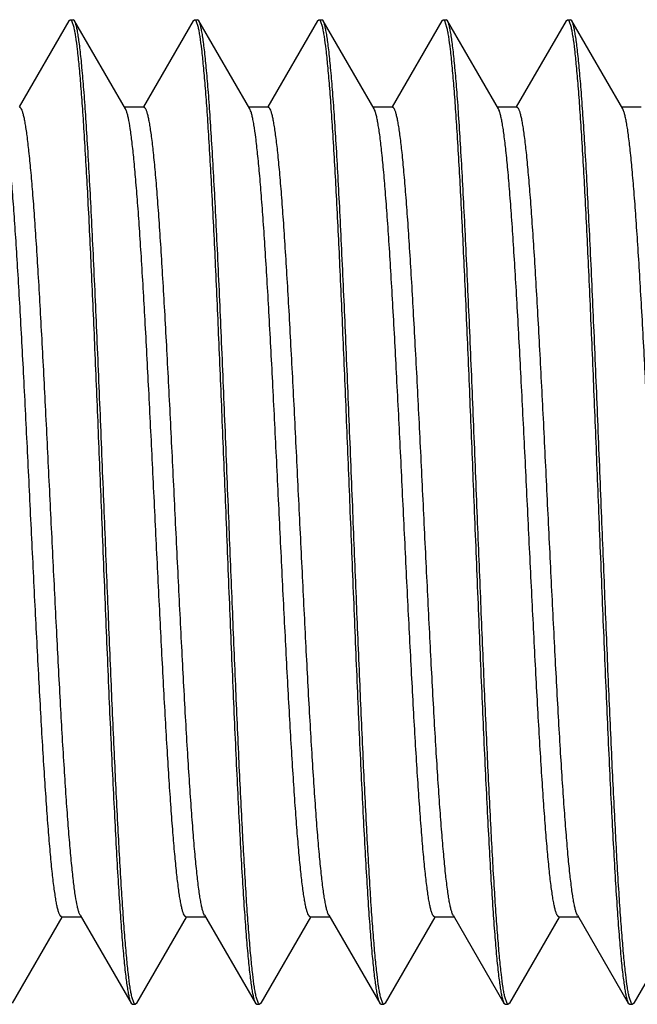
# Model space of a CAD drawing. Units: inches. Extents: x 2 to 106, y 2 to 68.
# Drawn here: x 48 to 48, y 34 to 34 of the extents above; entities that cross this region are included whole.
import ezdxf

# ---------------------------------------------------------------- set-up
doc = ezdxf.new("R2010")
doc.units = ezdxf.units.IN
doc.header["$LTSCALE"] = 5.984
doc.header["$MEASUREMENT"] = 0
doc.layers.get('0').update_dxf_attribs({"linetype": 'CONTINUOUS'})
doc.layers.add('03_ALL_AXES', color=7, linetype='CONTINUOUS')

msp = doc.modelspace()

# ---------------------------------------------------------------- linework, layer by layer
at = {"color": 7, "linetype": 'Continuous'}
for p, q in [((47.96148, 33.97028), (47.95186, 33.95367)), ((47.96148, 33.97028), (47.96175, 33.97051)), ((47.96175, 33.97051), (47.96184, 33.97048)), ((47.96184, 33.97048), (47.96198, 33.97033)), ((47.96198, 33.97033), (47.96242, 33.96905)), ((47.96258, 33.97028), (47.96231, 33.97051)), ((47.9724, 33.95332), (47.96258, 33.97028)), ((47.98548, 33.97028), (47.97586, 33.95367)), ((47.98548, 33.97028), (47.98575, 33.97051)), ((47.98575, 33.97051), (47.98585, 33.97048)), ((47.98585, 33.97048), (47.98598, 33.97033)), ((47.98598, 33.97033), (47.98641, 33.96908)), ((47.98658, 33.97028), (47.98631, 33.97051)), ((47.9964, 33.95332), (47.98658, 33.97028)), ((48.00948, 33.97028), (47.99986, 33.95367)), ((48.00948, 33.97028), (48.00975, 33.97051)), ((48.00975, 33.97051), (48.00984, 33.97048)), ((48.00984, 33.97048), (48.00998, 33.97033)), ((48.00998, 33.97033), (48.01041, 33.96907)), ((48.01058, 33.97028), (48.01031, 33.97051)), ((48.0204, 33.95332), (48.01058, 33.97028)), ((48.03348, 33.97028), (48.02386, 33.95367)), ((48.03348, 33.97028), (48.03375, 33.97051)), ((48.03375, 33.97051), (48.03384, 33.97048)), ((48.03384, 33.97048), (48.03398, 33.97033)), ((48.03398, 33.97033), (48.03441, 33.96907)), ((48.03458, 33.97028), (48.03431, 33.97051)), ((48.0444, 33.95332), (48.03458, 33.97028)), ((48.05748, 33.97028), (48.04786, 33.95367)), ((48.05748, 33.97028), (48.05775, 33.97051)), ((48.05775, 33.97051), (48.05784, 33.97048)), ((48.05784, 33.97048), (48.05798, 33.97034)), ((48.05798, 33.97034), (48.05842, 33.96904)), ((48.05858, 33.97028), (48.05831, 33.97051)), ((48.0684, 33.95332), (48.05858, 33.97028)), ((47.97598, 33.9536), (47.97224, 33.9536)), ((47.9726, 33.95287), (47.9724, 33.95332)), ((47.99998, 33.9536), (47.99624, 33.9536)), ((47.99647, 33.95317), (47.9964, 33.95332)), ((48.02398, 33.9536), (48.02024, 33.9536)), ((48.04798, 33.9536), (48.04424, 33.9536)), ((48.07198, 33.9536), (48.06824, 33.9536)), ((47.95058, 33.78074), (47.9602, 33.79735)), ((47.96007, 33.79742), (47.96382, 33.79742)), ((47.96366, 33.7977), (47.96348, 33.79809)), ((47.96366, 33.7977), (47.97348, 33.78074)), ((47.97458, 33.78074), (47.9842, 33.79735)), ((47.98407, 33.79742), (47.98782, 33.79742)), ((47.98766, 33.7977), (47.99748, 33.78074)), ((47.99858, 33.78074), (48.0082, 33.79735)), ((48.00807, 33.79742), (48.01182, 33.79742)), ((48.01166, 33.7977), (48.02148, 33.78074)), ((48.02258, 33.78074), (48.0322, 33.79735)), ((48.03207, 33.79742), (48.03582, 33.79742)), ((48.03566, 33.7977), (48.04548, 33.78074)), ((48.04658, 33.78074), (48.0562, 33.79735)), ((48.05607, 33.79742), (48.05982, 33.79742)), ((48.05966, 33.7977), (48.06948, 33.78074)), ((48.07058, 33.78074), (48.0802, 33.79735)), ((47.97348, 33.78074), (47.97375, 33.78051)), ((47.97408, 33.78068), (47.97364, 33.78198)), ((47.97421, 33.78054), (47.97408, 33.78068)), ((47.97431, 33.78051), (47.97421, 33.78054)), ((47.97458, 33.78074), (47.97431, 33.78051)), ((47.99748, 33.78074), (47.99775, 33.78051)), ((47.99808, 33.78068), (47.99764, 33.78198)), ((47.99821, 33.78054), (47.99808, 33.78068)), ((47.99831, 33.78051), (47.99821, 33.78054)), ((47.99858, 33.78074), (47.99831, 33.78051)), ((48.02148, 33.78074), (48.02175, 33.78051)), ((48.02208, 33.78068), (48.02164, 33.78198)), ((48.02221, 33.78054), (48.02208, 33.78068)), ((48.02231, 33.78051), (48.02221, 33.78054)), ((48.02258, 33.78074), (48.02231, 33.78051)), ((48.04548, 33.78074), (48.04575, 33.78051)), ((48.04608, 33.78069), (48.04564, 33.78195)), ((48.04621, 33.78054), (48.04608, 33.78069)), ((48.04631, 33.78051), (48.04621, 33.78054)), ((48.04658, 33.78074), (48.04631, 33.78051)), ((48.06948, 33.78074), (48.06975, 33.78051)), ((48.07008, 33.78069), (48.06964, 33.78195)), ((48.07021, 33.78054), (48.07008, 33.78069)), ((48.07031, 33.78051), (48.07021, 33.78054)), ((48.07058, 33.78074), (48.07031, 33.78051))]:
    msp.add_line(p, q, dxfattribs=at)
for points, knots in [([(47.96831, 33.87551), (47.96807, 33.88142), (47.96761, 33.89302), (47.9669, 33.90993), (47.9663, 33.92335), (47.96581, 33.93334), (47.96546, 33.94012), (47.9651, 33.94632), (47.96475, 33.95191), (47.9644, 33.95682), (47.96404, 33.96101), (47.96374, 33.96405), (47.96348, 33.96609), (47.96331, 33.96732), (47.96313, 33.96835), (47.96296, 33.96918), (47.96278, 33.96981), (47.96265, 33.97015), (47.96258, 33.97028)], [0, 0, 0, 0, 0.186666, 0.36678, 0.534044, 0.611001, 0.682595, 0.748202, 0.807244, 0.859212, 0.903648, 0.940183, 0.955387, 0.968512, 0.979538, 0.98845, 0.995255, 1, 1, 1, 1]), ([(47.99231, 33.87551), (47.99207, 33.88142), (47.99161, 33.89302), (47.9909, 33.90993), (47.9903, 33.92335), (47.98981, 33.93334), (47.98946, 33.94012), (47.9891, 33.94632), (47.98875, 33.95191), (47.9884, 33.95682), (47.98804, 33.96101), (47.98774, 33.96405), (47.98748, 33.96609), (47.98731, 33.96732), (47.98713, 33.96835), (47.98696, 33.96918), (47.98678, 33.96981), (47.98665, 33.97015), (47.98658, 33.97028)], [0, 0, 0, 0, 0.186665, 0.366778, 0.534045, 0.611002, 0.682596, 0.748203, 0.807245, 0.859213, 0.903648, 0.940183, 0.955388, 0.968512, 0.979538, 0.988451, 0.995255, 1, 1, 1, 1]), ([(48.01631, 33.87551), (48.01607, 33.88142), (48.01561, 33.89302), (48.0149, 33.90993), (48.0143, 33.92335), (48.01381, 33.93335), (48.01346, 33.94012), (48.0131, 33.94632), (48.01275, 33.95191), (48.0124, 33.95682), (48.01204, 33.96101), (48.01174, 33.96405), (48.01148, 33.96609), (48.01131, 33.96732), (48.01113, 33.96835), (48.01096, 33.96918), (48.01078, 33.96981), (48.01065, 33.97015), (48.01058, 33.97028)], [0, 0, 0, 0, 0.186665, 0.366781, 0.53405, 0.611006, 0.682599, 0.748206, 0.807247, 0.859214, 0.903649, 0.940184, 0.955388, 0.968512, 0.979538, 0.98845, 0.995255, 1, 1, 1, 1]), ([(48.04031, 33.87551), (48.04007, 33.88142), (48.03961, 33.89303), (48.0389, 33.90993), (48.0383, 33.92335), (48.03781, 33.93335), (48.03746, 33.94012), (48.0371, 33.94633), (48.03675, 33.95191), (48.0364, 33.95682), (48.03604, 33.96101), (48.03574, 33.96405), (48.03548, 33.96609), (48.03531, 33.96732), (48.03513, 33.96835), (48.03496, 33.96918), (48.03478, 33.96981), (48.03465, 33.97015), (48.03458, 33.97028)], [0, 0, 0, 0, 0.186667, 0.366787, 0.534055, 0.61101, 0.682602, 0.748208, 0.807248, 0.859214, 0.903648, 0.940182, 0.955387, 0.968511, 0.979537, 0.98845, 0.995255, 1, 1, 1, 1]), ([(48.06431, 33.87551), (48.06407, 33.88142), (48.06361, 33.89303), (48.0629, 33.90993), (48.0623, 33.92335), (48.06181, 33.93335), (48.06146, 33.94012), (48.0611, 33.94633), (48.06075, 33.95191), (48.0604, 33.95682), (48.06004, 33.96101), (48.05974, 33.96405), (48.05948, 33.96609), (48.05931, 33.96732), (48.05913, 33.96835), (48.05896, 33.96918), (48.05878, 33.96981), (48.05865, 33.97015), (48.05858, 33.97028)], [0, 0, 0, 0, 0.186669, 0.36679, 0.534059, 0.611014, 0.682606, 0.748211, 0.80725, 0.859214, 0.903648, 0.940181, 0.955386, 0.968511, 0.979537, 0.98845, 0.995255, 1, 1, 1, 1]), ([(47.96242, 33.96905), (47.96248, 33.96878), (47.9626, 33.96819), (47.96283, 33.96675), (47.96312, 33.96454), (47.96345, 33.96137), (47.96377, 33.95755), (47.9641, 33.9531), (47.96456, 33.94603), (47.96513, 33.93593), (47.96578, 33.92251), (47.96643, 33.90766), (47.96709, 33.89183), (47.96752, 33.881), (47.96775, 33.87551)], [0, 0, 0, 0, 0.008838, 0.019525, 0.046393, 0.080455, 0.121461, 0.169122, 0.223073, 0.34819, 0.493037, 0.653242, 0.823955, 1, 1, 1, 1]), ([(47.98641, 33.96908), (47.98647, 33.96881), (47.98659, 33.96821), (47.98683, 33.96679), (47.98711, 33.96457), (47.98744, 33.96141), (47.98777, 33.9576), (47.9881, 33.95315), (47.98856, 33.94609), (47.98913, 33.93598), (47.98978, 33.92255), (47.99043, 33.90769), (47.99109, 33.89185), (47.99152, 33.88101), (47.99175, 33.87551)], [0, 0, 0, 0, 0.008786, 0.019424, 0.046205, 0.080196, 0.121147, 0.168769, 0.222696, 0.34781, 0.492706, 0.652997, 0.823824, 1, 1, 1, 1]), ([(48.01041, 33.96907), (48.01047, 33.9688), (48.01059, 33.9682), (48.01083, 33.96678), (48.01112, 33.96456), (48.01144, 33.96139), (48.01177, 33.95758), (48.0121, 33.95313), (48.01256, 33.94607), (48.01313, 33.93596), (48.01378, 33.92253), (48.01443, 33.90767), (48.01509, 33.89184), (48.01552, 33.88101), (48.01575, 33.87551)], [0, 0, 0, 0, 0.008806, 0.019464, 0.04628, 0.080299, 0.121272, 0.16891, 0.222846, 0.347962, 0.492839, 0.653099, 0.823878, 1, 1, 1, 1]), ([(48.03441, 33.96907), (48.03447, 33.9688), (48.03459, 33.9682), (48.03483, 33.96678), (48.03512, 33.96456), (48.03544, 33.96139), (48.03577, 33.95758), (48.0361, 33.95313), (48.03656, 33.94607), (48.03713, 33.93596), (48.03778, 33.92253), (48.03843, 33.90767), (48.03909, 33.89184), (48.03952, 33.88101), (48.03975, 33.87551)], [0, 0, 0, 0, 0.008806, 0.019463, 0.046278, 0.080296, 0.121269, 0.168906, 0.222842, 0.347956, 0.492833, 0.653094, 0.823878, 1, 1, 1, 1]), ([(48.05842, 33.96904), (48.05848, 33.96877), (48.0586, 33.96817), (48.05884, 33.96674), (48.05912, 33.96451), (48.05945, 33.96134), (48.05977, 33.95752), (48.0601, 33.95307), (48.06057, 33.946), (48.06113, 33.9359), (48.06178, 33.92248), (48.06243, 33.90764), (48.06309, 33.89182), (48.06352, 33.881), (48.06375, 33.87551)], [0, 0, 0, 0, 0.008869, 0.019585, 0.046504, 0.080607, 0.121645, 0.169328, 0.223291, 0.348409, 0.493229, 0.653386, 0.824033, 1, 1, 1, 1]), ([(47.96007, 33.79742), (47.96004, 33.79742), (47.95997, 33.79744), (47.95988, 33.79752), (47.95979, 33.79763), (47.9597, 33.79779), (47.95961, 33.79799), (47.95948, 33.79834), (47.95932, 33.7989), (47.95915, 33.79969), (47.95897, 33.80066), (47.95879, 33.8018), (47.95853, 33.80365), (47.95822, 33.80637), (47.95786, 33.8101), (47.9575, 33.81443), (47.95714, 33.81931), (47.95678, 33.8247), (47.95641, 33.83056), (47.95605, 33.83683), (47.95556, 33.84584), (47.95495, 33.85767), (47.95423, 33.87225), (47.95352, 33.88695), (47.9528, 33.90123), (47.95219, 33.91263), (47.95169, 33.92115), (47.95133, 33.92696), (47.95097, 33.9323), (47.95061, 33.93712), (47.95025, 33.94138), (47.94989, 33.94504), (47.94958, 33.9477), (47.94932, 33.94949), (47.94914, 33.95059), (47.94896, 33.95152), (47.94878, 33.95228), (47.94861, 33.95286), (47.94847, 33.95319), (47.9484, 33.95332)], [0, 0, 0, 0, 0.0006, 0.001321, 0.00224, 0.003391, 0.004795, 0.006459, 0.01059, 0.015801, 0.022092, 0.029459, 0.037889, 0.057866, 0.081859, 0.109654, 0.141007, 0.175632, 0.213218, 0.253424, 0.295886, 0.386013, 0.48033, 0.575413, 0.667809, 0.754165, 0.794088, 0.831349, 0.865614, 0.896568, 0.923939, 0.947477, 0.966982, 0.975167, 0.982286, 0.98833, 0.993292, 0.997174, 1, 1, 1, 1]), ([(47.96348, 33.79809), (47.96341, 33.79828), (47.96328, 33.79871), (47.96302, 33.7998), (47.96271, 33.80158), (47.96236, 33.80421), (47.96201, 33.80746), (47.96166, 33.81132), (47.9613, 33.81574), (47.96095, 33.8207), (47.96045, 33.82822), (47.95985, 33.83859), (47.95915, 33.85192), (47.95844, 33.86608), (47.95773, 33.88057), (47.95703, 33.89488), (47.95643, 33.90647), (47.95594, 33.91527), (47.95559, 33.92138), (47.95523, 33.92709), (47.95487, 33.93234), (47.95452, 33.93709), (47.95416, 33.94129), (47.95381, 33.94491), (47.9535, 33.94755), (47.95325, 33.94935), (47.95307, 33.95045), (47.9529, 33.95139), (47.95272, 33.95217), (47.95255, 33.95277), (47.95239, 33.95317), (47.95226, 33.95339), (47.95217, 33.95351), (47.95208, 33.95358), (47.95201, 33.9536), (47.95198, 33.9536)], [0, 0, 0, 0, 0.003803, 0.008654, 0.021505, 0.038506, 0.059521, 0.084383, 0.112872, 0.144748, 0.179727, 0.257747, 0.344195, 0.43603, 0.530017, 0.62285, 0.711259, 0.752822, 0.792133, 0.828842, 0.862631, 0.8932, 0.920285, 0.943649, 0.963098, 0.971302, 0.978471, 0.984594, 0.989667, 0.993688, 0.996675, 0.9978, 0.998699, 0.999408, 1, 1, 1, 1]), ([(47.98766, 33.7977), (47.98758, 33.79783), (47.98745, 33.79815), (47.98727, 33.79874), (47.98709, 33.79949), (47.98691, 33.80042), (47.98673, 33.80152), (47.98648, 33.80332), (47.98617, 33.80598), (47.98581, 33.80964), (47.98545, 33.8139), (47.98509, 33.81872), (47.98472, 33.82406), (47.98436, 33.82987), (47.98386, 33.83839), (47.98325, 33.84979), (47.98254, 33.86407), (47.98182, 33.87877), (47.98111, 33.89335), (47.9805, 33.90518), (47.98, 33.91419), (47.97964, 33.92045), (47.97928, 33.92631), (47.97892, 33.93171), (47.97856, 33.93659), (47.9782, 33.94092), (47.97784, 33.94465), (47.97753, 33.94737), (47.97727, 33.94922), (47.97709, 33.95036), (47.97691, 33.95133), (47.97673, 33.95212), (47.97657, 33.95268), (47.97644, 33.95303), (47.97635, 33.95323), (47.97626, 33.95339), (47.97617, 33.9535), (47.97608, 33.95358), (47.97601, 33.9536), (47.97598, 33.9536)], [0, 0, 0, 0, 0.002826, 0.006708, 0.01167, 0.017714, 0.024833, 0.033018, 0.052523, 0.076061, 0.103432, 0.134386, 0.168651, 0.205912, 0.245835, 0.332191, 0.424587, 0.51967, 0.613987, 0.704114, 0.746576, 0.786782, 0.824368, 0.858993, 0.890346, 0.918141, 0.942134, 0.962111, 0.970541, 0.977908, 0.984199, 0.98941, 0.993541, 0.995205, 0.996608, 0.99776, 0.998678, 0.9994, 1, 1, 1, 1]), ([(48.00807, 33.79742), (48.00804, 33.79742), (48.00797, 33.79744), (48.00788, 33.79751), (48.00779, 33.79763), (48.00766, 33.79786), (48.00751, 33.79826), (48.00733, 33.79888), (48.00715, 33.79966), (48.00697, 33.80062), (48.00679, 33.80175), (48.00654, 33.80357), (48.00623, 33.80626), (48.00587, 33.80994), (48.00552, 33.81422), (48.00516, 33.81904), (48.0048, 33.82438), (48.00444, 33.83017), (48.00408, 33.83637), (48.00359, 33.8453), (48.00298, 33.85702), (48.00227, 33.87149), (48.00156, 33.8861), (48.00085, 33.90033), (48.00024, 33.91172), (47.99975, 33.92026), (47.99939, 33.92609), (47.99903, 33.93148), (47.99867, 33.93635), (47.99831, 33.94068), (47.99795, 33.94443), (47.9976, 33.94755), (47.99729, 33.94975), (47.99703, 33.95118), (47.99685, 33.952), (47.99668, 33.95265), (47.99654, 33.95302), (47.99647, 33.95317)], [0, 0, 0, 0, 0.000596, 0.001313, 0.002223, 0.003364, 0.006397, 0.010479, 0.015631, 0.021852, 0.029134, 0.037467, 0.05722, 0.080943, 0.108437, 0.139454, 0.173724, 0.210936, 0.250762, 0.292841, 0.382237, 0.475923, 0.570542, 0.662702, 0.749101, 0.789161, 0.826645, 0.861213, 0.892563, 0.92041, 0.944513, 0.964659, 0.980685, 0.987113, 0.992472, 0.996764, 1, 1, 1, 1]), ([(48.01166, 33.7977), (48.01158, 33.79783), (48.01145, 33.79815), (48.01127, 33.79874), (48.01109, 33.79949), (48.01091, 33.80042), (48.01073, 33.80152), (48.01048, 33.80332), (48.01017, 33.80598), (48.00981, 33.80964), (48.00945, 33.8139), (48.00909, 33.81872), (48.00872, 33.82406), (48.00836, 33.82987), (48.00786, 33.83839), (48.00725, 33.84979), (48.00654, 33.86407), (48.00582, 33.87877), (48.00511, 33.89335), (48.0045, 33.90518), (48.004, 33.91419), (48.00364, 33.92045), (48.00328, 33.92631), (48.00292, 33.93171), (48.00256, 33.93659), (48.0022, 33.94092), (48.00184, 33.94465), (48.00153, 33.94737), (48.00127, 33.94922), (48.00109, 33.95036), (48.00091, 33.95133), (48.00073, 33.95212), (48.00055, 33.95275), (48.0004, 33.95315), (48.00026, 33.95339), (48.00017, 33.9535), (48.00008, 33.95358), (48.00001, 33.9536), (47.99998, 33.9536)], [0, 0, 0, 0, 0.002827, 0.006708, 0.011669, 0.017714, 0.024834, 0.033018, 0.052523, 0.076061, 0.103432, 0.134387, 0.168651, 0.205912, 0.245836, 0.332192, 0.424588, 0.519671, 0.613988, 0.704115, 0.746577, 0.786783, 0.82437, 0.858995, 0.890348, 0.918143, 0.942136, 0.962112, 0.970543, 0.97791, 0.984201, 0.989411, 0.993542, 0.996609, 0.997761, 0.998679, 0.999401, 1, 1, 1, 1]), ([(48.03207, 33.79742), (48.03204, 33.79742), (48.03197, 33.79744), (48.03188, 33.79751), (48.03179, 33.79763), (48.0317, 33.79779), (48.03161, 33.79799), (48.03148, 33.79834), (48.03132, 33.7989), (48.03115, 33.79969), (48.03097, 33.80066), (48.03079, 33.8018), (48.03053, 33.80365), (48.03022, 33.80637), (48.02986, 33.8101), (48.0295, 33.81443), (48.02914, 33.81931), (48.02878, 33.8247), (48.02841, 33.83056), (48.02805, 33.83683), (48.02756, 33.84584), (48.02695, 33.85767), (48.02623, 33.87225), (48.02552, 33.88695), (48.0248, 33.90123), (48.02419, 33.91263), (48.02369, 33.92115), (48.02333, 33.92696), (48.02297, 33.9323), (48.02261, 33.93712), (48.02225, 33.94138), (48.02189, 33.94504), (48.02158, 33.9477), (48.02132, 33.94949), (48.02114, 33.95059), (48.02096, 33.95152), (48.02078, 33.95228), (48.02061, 33.95286), (48.02047, 33.95319), (48.0204, 33.95332)], [0, 0, 0, 0, 0.000599, 0.001321, 0.00224, 0.003393, 0.004797, 0.006462, 0.01059, 0.0158, 0.022094, 0.029461, 0.037889, 0.057867, 0.081859, 0.109655, 0.141007, 0.175633, 0.213218, 0.253425, 0.295886, 0.386013, 0.48033, 0.575413, 0.667809, 0.754165, 0.794086, 0.831349, 0.865611, 0.896568, 0.923937, 0.947477, 0.966979, 0.975165, 0.982286, 0.988329, 0.993289, 0.997172, 1, 1, 1, 1]), ([(48.03566, 33.7977), (48.03558, 33.79783), (48.03545, 33.79815), (48.03527, 33.79874), (48.03509, 33.79949), (48.03491, 33.80042), (48.03473, 33.80152), (48.03448, 33.80332), (48.03416, 33.80598), (48.03381, 33.80964), (48.03345, 33.8139), (48.03309, 33.81872), (48.03272, 33.82406), (48.03236, 33.82987), (48.03186, 33.83839), (48.03125, 33.84979), (48.03054, 33.86407), (48.02982, 33.87877), (48.02911, 33.89335), (48.0285, 33.90518), (48.028, 33.91419), (48.02764, 33.92045), (48.02728, 33.92631), (48.02692, 33.93171), (48.02656, 33.93659), (48.0262, 33.94092), (48.02584, 33.94465), (48.02553, 33.94737), (48.02527, 33.94922), (48.02509, 33.95036), (48.02491, 33.95133), (48.02473, 33.95212), (48.02457, 33.95268), (48.02444, 33.95303), (48.02435, 33.95323), (48.02426, 33.95339), (48.02417, 33.9535), (48.02408, 33.95358), (48.02401, 33.9536), (48.02398, 33.9536)], [0, 0, 0, 0, 0.002828, 0.006709, 0.011669, 0.017714, 0.024835, 0.03302, 0.052523, 0.076062, 0.103432, 0.134388, 0.168651, 0.205913, 0.245835, 0.332191, 0.424587, 0.51967, 0.613987, 0.704114, 0.746576, 0.786781, 0.824368, 0.858993, 0.890346, 0.918141, 0.942134, 0.96211, 0.97054, 0.977908, 0.9842, 0.989409, 0.993539, 0.995204, 0.996608, 0.997761, 0.998679, 0.999401, 1, 1, 1, 1]), ([(48.05607, 33.79742), (48.05604, 33.79742), (48.05597, 33.79744), (48.05588, 33.79751), (48.05579, 33.79763), (48.0557, 33.79779), (48.05561, 33.79799), (48.05548, 33.79834), (48.05532, 33.7989), (48.05515, 33.79969), (48.05497, 33.80066), (48.05479, 33.8018), (48.05453, 33.80365), (48.05422, 33.80637), (48.05386, 33.8101), (48.0535, 33.81443), (48.05314, 33.81931), (48.05278, 33.8247), (48.05241, 33.83056), (48.05205, 33.83683), (48.05156, 33.84584), (48.05095, 33.85767), (48.05023, 33.87225), (48.04952, 33.88695), (48.0488, 33.90123), (48.04819, 33.91263), (48.04769, 33.92115), (48.04733, 33.92696), (48.04697, 33.9323), (48.04661, 33.93712), (48.04625, 33.94138), (48.04589, 33.94504), (48.04558, 33.9477), (48.04532, 33.94949), (48.04514, 33.95059), (48.04496, 33.95152), (48.04478, 33.95228), (48.04461, 33.95286), (48.04447, 33.95319), (48.0444, 33.95332)], [0, 0, 0, 0, 0.000599, 0.001321, 0.002239, 0.003392, 0.004796, 0.006461, 0.010591, 0.0158, 0.022092, 0.02946, 0.03789, 0.057866, 0.081859, 0.109654, 0.141007, 0.175632, 0.213219, 0.253424, 0.295886, 0.386013, 0.48033, 0.575413, 0.667809, 0.754165, 0.794087, 0.831349, 0.865612, 0.896568, 0.923938, 0.947477, 0.96698, 0.975165, 0.982286, 0.988331, 0.993291, 0.997172, 1, 1, 1, 1]), ([(48.05966, 33.7977), (48.05958, 33.79783), (48.05945, 33.79815), (48.05927, 33.79874), (48.05909, 33.79949), (48.05891, 33.80042), (48.05873, 33.80152), (48.05848, 33.80332), (48.05816, 33.80598), (48.05781, 33.80964), (48.05745, 33.8139), (48.05709, 33.81872), (48.05672, 33.82406), (48.05636, 33.82987), (48.05586, 33.83839), (48.05525, 33.84979), (48.05454, 33.86407), (48.05382, 33.87877), (48.05311, 33.89335), (48.0525, 33.90518), (48.052, 33.91419), (48.05164, 33.92045), (48.05128, 33.92631), (48.05092, 33.93171), (48.05056, 33.93659), (48.0502, 33.94092), (48.04984, 33.94465), (48.04953, 33.94737), (48.04927, 33.94922), (48.04909, 33.95036), (48.04891, 33.95133), (48.04873, 33.95212), (48.04857, 33.95268), (48.04844, 33.95303), (48.04835, 33.95323), (48.04826, 33.95339), (48.04817, 33.9535), (48.04808, 33.95358), (48.04801, 33.9536), (48.04798, 33.9536)], [0, 0, 0, 0, 0.002828, 0.006711, 0.011671, 0.017714, 0.024835, 0.033021, 0.052523, 0.076063, 0.103432, 0.134389, 0.168651, 0.205914, 0.245835, 0.332191, 0.424587, 0.51967, 0.613987, 0.704114, 0.746575, 0.786782, 0.824367, 0.858993, 0.890345, 0.918141, 0.942133, 0.962111, 0.970539, 0.977906, 0.9842, 0.98941, 0.993538, 0.995203, 0.996607, 0.99776, 0.998679, 0.999401, 1, 1, 1, 1]), ([(48.08007, 33.79742), (48.08004, 33.79742), (48.07997, 33.79744), (48.07988, 33.79752), (48.07979, 33.79763), (48.07966, 33.79786), (48.0795, 33.79827), (48.07932, 33.7989), (48.07915, 33.79969), (48.07897, 33.80066), (48.07879, 33.8018), (48.07853, 33.80365), (48.07822, 33.80637), (48.07786, 33.8101), (48.0775, 33.81443), (48.07714, 33.81931), (48.07678, 33.8247), (48.07641, 33.83056), (48.07605, 33.83683), (48.07556, 33.84584), (48.07495, 33.85767), (48.07423, 33.87225), (48.07352, 33.88695), (48.0728, 33.90123), (48.07219, 33.91263), (48.07169, 33.92115), (48.07133, 33.92696), (48.07097, 33.9323), (48.07061, 33.93712), (48.07025, 33.94138), (48.06989, 33.94504), (48.06958, 33.9477), (48.06932, 33.94949), (48.06914, 33.95059), (48.06896, 33.95152), (48.06878, 33.95228), (48.06861, 33.95286), (48.06847, 33.95319), (48.0684, 33.95332)], [0, 0, 0, 0, 0.000599, 0.001321, 0.002239, 0.003391, 0.006458, 0.010589, 0.015799, 0.02209, 0.029457, 0.037888, 0.057864, 0.081857, 0.109652, 0.141005, 0.17563, 0.213217, 0.253423, 0.295885, 0.386012, 0.480329, 0.575412, 0.667808, 0.754164, 0.794088, 0.831349, 0.865613, 0.896568, 0.923939, 0.947477, 0.966982, 0.975166, 0.982286, 0.988331, 0.993292, 0.997173, 1, 1, 1, 1]), ([(47.98407, 33.79742), (47.98404, 33.79742), (47.98398, 33.79744), (47.98388, 33.79751), (47.9838, 33.79762), (47.98367, 33.79785), (47.98351, 33.79824), (47.98334, 33.79885), (47.98316, 33.79962), (47.98298, 33.80055), (47.98281, 33.80165), (47.98256, 33.80344), (47.98225, 33.80607), (47.9819, 33.80968), (47.98154, 33.81387), (47.98119, 33.81861), (47.98083, 33.82384), (47.98048, 33.82953), (47.98012, 33.83562), (47.97963, 33.8444), (47.97904, 33.85596), (47.97833, 33.87024), (47.97763, 33.88471), (47.97692, 33.89885), (47.97622, 33.91218), (47.97562, 33.92255), (47.97512, 33.93009), (47.97477, 33.93506), (47.97441, 33.9395), (47.97406, 33.94338), (47.97371, 33.94666), (47.97336, 33.94931), (47.97306, 33.95112), (47.9728, 33.95223), (47.97267, 33.95268), (47.9726, 33.95287)], [0, 0, 0, 0, 0.000591, 0.001299, 0.002195, 0.003317, 0.006296, 0.010304, 0.015361, 0.021466, 0.028612, 0.036791, 0.05618, 0.079473, 0.106479, 0.136959, 0.170653, 0.207264, 0.246473, 0.287935, 0.376149, 0.468813, 0.562676, 0.654445, 0.740902, 0.819015, 0.854074, 0.886053, 0.91467, 0.939681, 0.960867, 0.978059, 0.991121, 0.996084, 1, 1, 1, 1]), ([(47.96775, 33.87551), (47.96798, 33.8696), (47.96845, 33.85799), (47.96915, 33.84109), (47.96975, 33.82766), (47.97024, 33.81767), (47.9706, 33.8109), (47.97095, 33.80469), (47.97131, 33.79911), (47.97166, 33.7942), (47.97201, 33.79), (47.97232, 33.78697), (47.97257, 33.78493), (47.97275, 33.7837), (47.97292, 33.78267), (47.9731, 33.78184), (47.97327, 33.78121), (47.9734, 33.78087), (47.97348, 33.78074)], [0, 0, 0, 0, 0.186668, 0.366789, 0.534058, 0.611013, 0.682604, 0.748208, 0.807247, 0.859212, 0.903647, 0.940182, 0.955386, 0.968511, 0.979537, 0.98845, 0.995255, 1, 1, 1, 1]), ([(47.97364, 33.78198), (47.97357, 33.78225), (47.97345, 33.78285), (47.97322, 33.78429), (47.97293, 33.78651), (47.97261, 33.78969), (47.97228, 33.79351), (47.97195, 33.79796), (47.97149, 33.80502), (47.97093, 33.81513), (47.97027, 33.82854), (47.96962, 33.84339), (47.96897, 33.8592), (47.96853, 33.87002), (47.96831, 33.87551)], [0, 0, 0, 0, 0.008878, 0.019603, 0.046538, 0.080653, 0.121701, 0.169389, 0.223355, 0.34847, 0.493283, 0.653425, 0.824054, 1, 1, 1, 1]), ([(47.99175, 33.87551), (47.99198, 33.8696), (47.99245, 33.85799), (47.99315, 33.84109), (47.99375, 33.82766), (47.99424, 33.81767), (47.9946, 33.8109), (47.99495, 33.80469), (47.99531, 33.79911), (47.99566, 33.7942), (47.99601, 33.79), (47.99632, 33.78697), (47.99657, 33.78493), (47.99675, 33.7837), (47.99692, 33.78267), (47.9971, 33.78184), (47.99727, 33.78121), (47.9974, 33.78087), (47.99748, 33.78074)], [0, 0, 0, 0, 0.186669, 0.36679, 0.53406, 0.611015, 0.682607, 0.74821, 0.807249, 0.859213, 0.903647, 0.940181, 0.955386, 0.968511, 0.979537, 0.98845, 0.995255, 1, 1, 1, 1]), ([(47.99764, 33.78198), (47.99757, 33.78226), (47.99745, 33.78286), (47.99722, 33.78429), (47.99693, 33.78652), (47.99661, 33.78969), (47.99628, 33.79351), (47.99595, 33.79796), (47.99549, 33.80503), (47.99493, 33.81513), (47.99427, 33.82855), (47.99362, 33.84339), (47.99297, 33.8592), (47.99253, 33.87002), (47.99231, 33.87551)], [0, 0, 0, 0, 0.008881, 0.019608, 0.046547, 0.080665, 0.121715, 0.169405, 0.223372, 0.34849, 0.4933, 0.653437, 0.82406, 1, 1, 1, 1]), ([(48.01575, 33.87551), (48.01598, 33.8696), (48.01645, 33.85799), (48.01715, 33.84109), (48.01775, 33.82766), (48.01824, 33.81767), (48.0186, 33.8109), (48.01895, 33.80469), (48.01931, 33.79911), (48.01966, 33.7942), (48.02001, 33.79), (48.02032, 33.78697), (48.02057, 33.78493), (48.02075, 33.7837), (48.02092, 33.78267), (48.0211, 33.78184), (48.02127, 33.78121), (48.0214, 33.78087), (48.02148, 33.78074)], [0, 0, 0, 0, 0.186669, 0.36679, 0.534059, 0.611014, 0.682606, 0.748211, 0.80725, 0.859214, 0.903648, 0.940181, 0.955386, 0.968511, 0.979537, 0.98845, 0.995255, 1, 1, 1, 1]), ([(48.02164, 33.78198), (48.02158, 33.78225), (48.02146, 33.78285), (48.02122, 33.78428), (48.02093, 33.78651), (48.02061, 33.78968), (48.02028, 33.7935), (48.01995, 33.79795), (48.01949, 33.80502), (48.01893, 33.81512), (48.01827, 33.82854), (48.01762, 33.84338), (48.01697, 33.8592), (48.01653, 33.87002), (48.01631, 33.87551)], [0, 0, 0, 0, 0.00887, 0.019586, 0.046506, 0.080609, 0.121648, 0.169332, 0.223296, 0.348413, 0.493233, 0.653388, 0.824034, 1, 1, 1, 1]), ([(48.03975, 33.87551), (48.03998, 33.8696), (48.04045, 33.85799), (48.04115, 33.84109), (48.04175, 33.82766), (48.04224, 33.81767), (48.0426, 33.8109), (48.04295, 33.80469), (48.04331, 33.79911), (48.04366, 33.7942), (48.04401, 33.79), (48.04432, 33.78697), (48.04457, 33.78493), (48.04475, 33.7837), (48.04492, 33.78267), (48.0451, 33.78184), (48.04527, 33.78121), (48.0454, 33.78087), (48.04548, 33.78074)], [0, 0, 0, 0, 0.186667, 0.366787, 0.534055, 0.61101, 0.682602, 0.748208, 0.807248, 0.859214, 0.903648, 0.940182, 0.955387, 0.968511, 0.979537, 0.98845, 0.995255, 1, 1, 1, 1]), ([(48.04564, 33.78195), (48.04558, 33.78222), (48.04546, 33.78282), (48.04522, 33.78424), (48.04494, 33.78646), (48.04461, 33.78962), (48.04429, 33.79344), (48.04396, 33.79788), (48.04349, 33.80495), (48.04293, 33.81506), (48.04228, 33.82849), (48.04162, 33.84335), (48.04097, 33.85918), (48.04053, 33.87001), (48.04031, 33.87551)], [0, 0, 0, 0, 0.008807, 0.019466, 0.046283, 0.080303, 0.121277, 0.168915, 0.222852, 0.347966, 0.492841, 0.6531, 0.823881, 1, 1, 1, 1]), ([(48.06375, 33.87551), (48.06398, 33.8696), (48.06445, 33.85799), (48.06515, 33.84109), (48.06575, 33.82766), (48.06624, 33.81767), (48.0666, 33.8109), (48.06695, 33.80469), (48.06731, 33.79911), (48.06766, 33.7942), (48.06801, 33.79), (48.06832, 33.78697), (48.06857, 33.78493), (48.06875, 33.7837), (48.06892, 33.78267), (48.0691, 33.78184), (48.06927, 33.78121), (48.0694, 33.78087), (48.06948, 33.78074)], [0, 0, 0, 0, 0.186665, 0.366782, 0.53405, 0.611006, 0.682599, 0.748206, 0.807247, 0.859214, 0.903649, 0.940184, 0.955388, 0.968512, 0.979538, 0.98845, 0.995255, 1, 1, 1, 1]), ([(48.06964, 33.78195), (48.06958, 33.78222), (48.06946, 33.78282), (48.06922, 33.78424), (48.06894, 33.78646), (48.06861, 33.78962), (48.06829, 33.79344), (48.06796, 33.79788), (48.06749, 33.80495), (48.06693, 33.81506), (48.06628, 33.82849), (48.06562, 33.84334), (48.06497, 33.85918), (48.06453, 33.87001), (48.06431, 33.87551)], [0, 0, 0, 0, 0.008806, 0.019463, 0.046279, 0.080297, 0.12127, 0.168907, 0.222843, 0.347959, 0.492837, 0.653097, 0.823877, 1, 1, 1, 1])]:
    msp.add_open_spline(points, degree=3, knots=knots, dxfattribs=at)
at = {"layer": '03_ALL_AXES', "color": 7, "linetype": 'Continuous'}
for p, q in [((47.96175, 33.97051), (47.96231, 33.97051)), ((47.98575, 33.97051), (47.98631, 33.97051)), ((48.00975, 33.97051), (48.01031, 33.97051)), ((48.03375, 33.97051), (48.03431, 33.97051)), ((48.05775, 33.97051), (48.05831, 33.97051)), ((47.97375, 33.78051), (47.97431, 33.78051)), ((47.99775, 33.78051), (47.99831, 33.78051)), ((48.02175, 33.78051), (48.02231, 33.78051)), ((48.04575, 33.78051), (48.04631, 33.78051)), ((48.06975, 33.78051), (48.07031, 33.78051))]:
    msp.add_line(p, q, dxfattribs=at)

doc.saveas('drawing.dxf')
